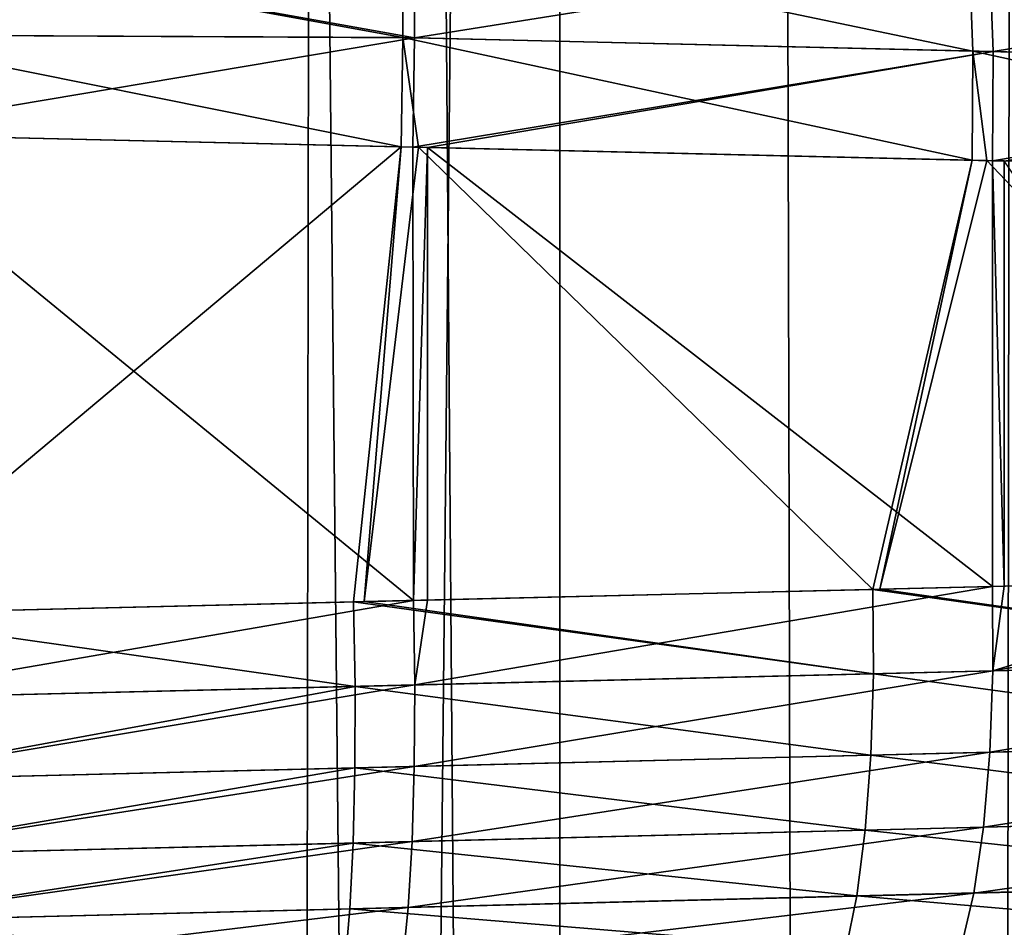
# Model space of a CAD drawing. Units: millimetres. Extents: x -25 to 25, y -4 to 315.
# Drawn here: x 1 to 4, y 228 to 232 of the extents above; entities that cross this region are included whole.
import ezdxf

# ---------------------------------------------------------------- set-up
doc = ezdxf.new("R2010")
doc.units = ezdxf.units.MM
doc.header["$LTSCALE"] = 52.148148
for name, color, linetype in [('1', 7, 'CONTINUOUS'), ('118', 7, 'CONTINUOUS'), ('119', 7, 'CONTINUOUS'), ('159', 7, 'CONTINUOUS'), ('160', 7, 'CONTINUOUS'), ('174', 7, 'CONTINUOUS'), ('183', 7, 'CONTINUOUS'), ('31', 7, 'CONTINUOUS')]:
    doc.layers.add(name, color=color, linetype=linetype)

msp = doc.modelspace()

# ---------------------------------------------------------------- linework, layer by layer
at = {"layer": '1', "color": 7, "linetype": 'CONTINUOUS', "true_color": 0xaaaaaa}
for points in [[(2.7591, 0, -20.0973), (0, 0, -20.25), (2.7591, 273.6, -20.0973), (2.7591, 0, -20.0973)], [(2.7591, 273.6, -20.0973), (0, 0, -20.25), (0, 273.6, -20.25), (2.7591, 273.6, -20.0973)], [(5.4845, 0, -19.6411), (2.7591, 0, -20.0973), (5.4845, 273.6, -19.6411), (5.4845, 0, -19.6411)], [(5.4845, 273.6, -19.6411), (2.7591, 0, -20.0973), (2.7591, 273.6, -20.0973), (5.4845, 273.6, -19.6411)]]:
    msp.add_3dface(points, dxfattribs=at)
at = {"layer": '118', "color": 7, "linetype": 'CONTINUOUS', "true_color": 0xaaaaaa}
for points in [[(2.1522, 232.1078, 16.0294), (2.1542, 231.7007, 16.1527), (0, 232.0941, 16.1658), (2.1522, 232.1078, 16.0294)], [(0, 232.0941, 16.1658), (2.1542, 231.7007, 16.1527), (0, 231.7103, 16.2709), (0, 232.0941, 16.1658)], [(4.3355, 232.0548, 15.6863), (4.3506, 231.6483, 15.8083), (2.1522, 232.1078, 16.0294), (4.3355, 232.0548, 15.6863)], [(2.1522, 232.1078, 16.0294), (4.3506, 231.6483, 15.8083), (2.1542, 231.7007, 16.1527), (2.1522, 232.1078, 16.0294)], [(6.4723, 232.0029, 15.1138), (6.5003, 231.597, 15.233), (4.3355, 232.0548, 15.6863), (6.4723, 232.0029, 15.1138)], [(4.3355, 232.0548, 15.6863), (6.5003, 231.597, 15.233), (4.3506, 231.6483, 15.8083), (4.3355, 232.0548, 15.6863)], [(2.1542, 231.7007, 16.1527), (2.1476, 231.2792, 16.1954), (0, 231.7103, 16.2709), (2.1542, 231.7007, 16.1527)], [(0, 231.7103, 16.2709), (2.1476, 231.2792, 16.1954), (0, 231.3296, 16.3052), (0, 231.7103, 16.2709)], [(2.1476, 231.2792, 16.1954), (2.1542, 231.7007, 16.1527), (2.2151, 231.2776, 16.1884), (2.1476, 231.2792, 16.1954)], [(4.3506, 231.6483, 15.8083), (4.3487, 231.2275, 15.8513), (2.1542, 231.7007, 16.1527), (4.3506, 231.6483, 15.8083)], [(2.1542, 231.7007, 16.1527), (4.3487, 231.2275, 15.8513), (2.2151, 231.2776, 16.1884), (2.1542, 231.7007, 16.1527)], [(4.3487, 231.2275, 15.8513), (4.3506, 231.6483, 15.8083), (4.4042, 231.2262, 15.8395), (4.3487, 231.2275, 15.8513)], [(6.5003, 231.597, 15.233), (6.5033, 231.1769, 15.2759), (4.3506, 231.6483, 15.8083), (6.5003, 231.597, 15.233)], [(4.3506, 231.6483, 15.8083), (6.5033, 231.1769, 15.2759), (4.4042, 231.2262, 15.8395), (4.3506, 231.6483, 15.8083)]]:
    msp.add_3dface(points, dxfattribs=at)
at = {"layer": '119', "color": 7, "linetype": 'CONTINUOUS', "true_color": 0xaaaaaa}
for points in [[(2.1972, 232.1068, -16.0247), (0, 232.0944, -16.1657), (2.1994, 231.6997, -16.148), (2.1972, 232.1068, -16.0247)], [(0, 232.0944, -16.1657), (0, 231.7105, -16.2709), (2.1994, 231.6997, -16.148), (0, 232.0944, -16.1657)], [(2.1972, 232.1068, -16.0247), (2.1994, 231.6997, -16.148), (4.4132, 232.0529, -15.6696), (2.1972, 232.1068, -16.0247)], [(4.4132, 232.0529, -15.6696), (2.1994, 231.6997, -16.148), (4.4288, 231.6465, -15.7916), (4.4132, 232.0529, -15.6696)], [(4.4132, 232.0529, -15.6696), (4.4288, 231.6465, -15.7916), (6.5804, 232.0002, -15.0782), (4.4132, 232.0529, -15.6696)], [(6.5804, 232.0002, -15.0782), (4.4288, 231.6465, -15.7916), (6.6091, 231.5944, -15.1973), (6.5804, 232.0002, -15.0782)], [(0, 231.7105, -16.2709), (0, 231.3296, -16.3052), (2.1994, 231.6997, -16.148), (0, 231.7105, -16.2709)], [(2.1994, 231.6997, -16.148), (0, 231.3296, -16.3052), (2.193, 231.2781, -16.1907), (2.1994, 231.6997, -16.148)], [(2.1994, 231.6997, -16.148), (2.193, 231.2781, -16.1907), (4.4288, 231.6465, -15.7916), (2.1994, 231.6997, -16.148)], [(4.4288, 231.6465, -15.7916), (2.193, 231.2781, -16.1907), (2.2497, 231.2768, -16.1847), (4.4288, 231.6465, -15.7916)], [(4.4271, 231.2256, -15.8346), (4.4288, 231.6465, -15.7916), (2.2497, 231.2768, -16.1847), (4.4271, 231.2256, -15.8346)], [(4.4288, 231.6465, -15.7916), (4.4271, 231.2256, -15.8346), (6.6091, 231.5944, -15.1973), (4.4288, 231.6465, -15.7916)], [(6.6091, 231.5944, -15.1973), (4.4271, 231.2256, -15.8346), (4.472, 231.2246, -15.8249), (6.6091, 231.5944, -15.1973)]]:
    msp.add_3dface(points, dxfattribs=at)
at = {"layer": '159', "color": 7, "linetype": 'CONTINUOUS', "true_color": 0xaaaaaa}
for points in [[(0, 231.3296, 16.3052), (2.1476, 231.2792, 16.1954), (0, 229.4771, 16.3052), (0, 231.3296, 16.3052)], [(0, 229.4771, 16.3052), (2.1476, 231.2792, 16.1954), (1.9645, 229.5245, 16.2134), (0, 229.4771, 16.3052)], [(1.9645, 229.5245, 16.2134), (2.1476, 231.2792, 16.1954), (2.0051, 229.5254, 16.2096), (1.9645, 229.5245, 16.2134)], [(2.1476, 231.2792, 16.1954), (2.2151, 231.2776, 16.1884), (2.0051, 229.5254, 16.2096), (2.1476, 231.2792, 16.1954)], [(2.0051, 229.5254, 16.2096), (2.2151, 231.2776, 16.1884), (3.9654, 229.5727, 15.9285), (2.0051, 229.5254, 16.2096)], [(2.2151, 231.2776, 16.1884), (4.3487, 231.2275, 15.8513), (3.9654, 229.5727, 15.9285), (2.2151, 231.2776, 16.1884)], [(3.9654, 229.5727, 15.9285), (4.3487, 231.2275, 15.8513), (3.9921, 229.5733, 15.9234), (3.9654, 229.5727, 15.9285)], [(4.3487, 231.2275, 15.8513), (4.4042, 231.2262, 15.8395), (3.9921, 229.5733, 15.9234), (4.3487, 231.2275, 15.8513)], [(3.9921, 229.5733, 15.9234), (4.4042, 231.2262, 15.8395), (5.9299, 229.62, 15.4531), (3.9921, 229.5733, 15.9234)], [(4.4042, 231.2262, 15.8395), (6.5033, 231.1769, 15.2759), (5.9299, 229.62, 15.4531), (4.4042, 231.2262, 15.8395)]]:
    msp.add_3dface(points, dxfattribs=at)
at = {"layer": '160', "color": 7, "linetype": 'CONTINUOUS', "true_color": 0xaaaaaa}
for points in [[(2.193, 231.2781, -16.1907), (0, 231.3296, -16.3052), (2.1951, 229.5299, -16.1905), (2.193, 231.2781, -16.1907)], [(2.1951, 229.5299, -16.1905), (0, 231.3296, -16.3052), (0, 229.4771, -16.3052), (2.1951, 229.5299, -16.1905)], [(2.2497, 231.2768, -16.1847), (2.193, 231.2781, -16.1907), (2.1951, 229.5299, -16.1905), (2.2497, 231.2768, -16.1847)], [(2.2497, 229.5313, -16.1847), (2.2497, 231.2768, -16.1847), (2.1951, 229.5299, -16.1905), (2.2497, 229.5313, -16.1847)], [(4.4271, 231.2256, -15.8346), (2.2497, 231.2768, -16.1847), (4.427, 229.5837, -15.8346), (4.4271, 231.2256, -15.8346)], [(4.427, 229.5837, -15.8346), (2.2497, 231.2768, -16.1847), (2.2497, 229.5313, -16.1847), (4.427, 229.5837, -15.8346)], [(4.4719, 229.5848, -15.8249), (4.4271, 231.2256, -15.8346), (4.427, 229.5837, -15.8346), (4.4719, 229.5848, -15.8249)], [(4.472, 231.2246, -15.8249), (4.4271, 231.2256, -15.8346), (4.4719, 229.5848, -15.8249), (4.472, 231.2246, -15.8249)], [(5.5667, 229.6111, -15.5562), (4.472, 231.2246, -15.8249), (4.4719, 229.5848, -15.8249), (5.5667, 229.6111, -15.5562)]]:
    msp.add_3dface(points, dxfattribs=at)
at = {"layer": '174', "color": 7, "linetype": 'CONTINUOUS', "true_color": 0xaaaaaa}
for points in [[(3.9921, 229.5733, 15.9234), (5.9299, 229.62, 15.4531), (5.9287, 229.2952, 15.4201), (3.9921, 229.5733, 15.9234)], [(2.0051, 229.5254, 16.2096), (3.9654, 229.5727, 15.9285), (3.9676, 229.2474, 15.8954), (2.0051, 229.5254, 16.2096)], [(3.9654, 229.5727, 15.9285), (3.9921, 229.5733, 15.9234), (5.9287, 229.2952, 15.4201), (3.9654, 229.5727, 15.9285)], [(3.9654, 229.5727, 15.9285), (5.9287, 229.2952, 15.4201), (3.9676, 229.2474, 15.8954), (3.9654, 229.5727, 15.9285)], [(0, 229.4771, 16.3052), (1.9645, 229.5245, 16.2134), (1.97, 229.1987, 16.1805), (0, 229.4771, 16.3052)], [(1.9645, 229.5245, 16.2134), (2.0051, 229.5254, 16.2096), (3.9676, 229.2474, 15.8954), (1.9645, 229.5245, 16.2134)], [(1.9645, 229.5245, 16.2134), (3.9676, 229.2474, 15.8954), (1.97, 229.1987, 16.1805), (1.9645, 229.5245, 16.2134)], [(0, 229.4771, 16.3052), (1.97, 229.1987, 16.1805), (0, 229.1509, 16.2729), (0, 229.4771, 16.3052)], [(5.9287, 229.2952, 15.4201), (5.9097, 228.9815, 15.3273), (3.9676, 229.2474, 15.8954), (5.9287, 229.2952, 15.4201)], [(3.9676, 229.2474, 15.8954), (3.9577, 228.9332, 15.8008), (1.97, 229.1987, 16.1805), (3.9676, 229.2474, 15.8954)], [(3.9676, 229.2474, 15.8954), (5.9097, 228.9815, 15.3273), (3.9577, 228.9332, 15.8008), (3.9676, 229.2474, 15.8954)], [(1.97, 229.1987, 16.1805), (1.9693, 228.884, 16.0852), (0, 228.8358, 16.1777), (1.97, 229.1987, 16.1805)], [(0, 229.1509, 16.2729), (1.97, 229.1987, 16.1805), (0, 228.8358, 16.1777), (0, 229.1509, 16.2729)], [(1.97, 229.1987, 16.1805), (3.9577, 228.9332, 15.8008), (1.9693, 228.884, 16.0852), (1.97, 229.1987, 16.1805)], [(5.9097, 228.9815, 15.3273), (5.8734, 228.6926, 15.1778), (3.9577, 228.9332, 15.8008), (5.9097, 228.9815, 15.3273)], [(3.9577, 228.9332, 15.8008), (3.936, 228.644, 15.6481), (1.9693, 228.884, 16.0852), (3.9577, 228.9332, 15.8008)], [(3.9577, 228.9332, 15.8008), (5.8734, 228.6926, 15.1778), (3.936, 228.644, 15.6481), (3.9577, 228.9332, 15.8008)], [(1.9693, 228.884, 16.0852), (1.9624, 228.5945, 15.9305), (0, 228.5461, 16.023), (1.9693, 228.884, 16.0852)], [(0, 228.8358, 16.1777), (1.9693, 228.884, 16.0852), (0, 228.5461, 16.023), (0, 228.8358, 16.1777)], [(1.9693, 228.884, 16.0852), (3.936, 228.644, 15.6481), (1.9624, 228.5945, 15.9305), (1.9693, 228.884, 16.0852)], [(5.8734, 228.6926, 15.1778), (5.8213, 228.4393, 14.9777), (3.936, 228.644, 15.6481), (5.8734, 228.6926, 15.1778)], [(3.936, 228.644, 15.6481), (3.9034, 228.3905, 15.4434), (1.9624, 228.5945, 15.9305), (3.936, 228.644, 15.6481)], [(3.936, 228.644, 15.6481), (5.8213, 228.4393, 14.9777), (3.9034, 228.3905, 15.4434), (3.936, 228.644, 15.6481)], [(1.9624, 228.5945, 15.9305), (1.9496, 228.3408, 15.723), (0, 228.2914, 15.8143), (1.9624, 228.5945, 15.9305)], [(0, 228.5461, 16.023), (1.9624, 228.5945, 15.9305), (0, 228.2914, 15.8143), (0, 228.5461, 16.023)], [(1.9624, 228.5945, 15.9305), (3.9034, 228.3905, 15.4434), (1.9496, 228.3408, 15.723), (1.9624, 228.5945, 15.9305)], [(5.8213, 228.4393, 14.9777), (5.7554, 228.2309, 14.7346), (3.9034, 228.3905, 15.4434), (5.8213, 228.4393, 14.9777)], [(3.9034, 228.3905, 15.4434), (3.8611, 228.1822, 15.1943), (1.9496, 228.3408, 15.723), (3.9034, 228.3905, 15.4434)], [(3.9034, 228.3905, 15.4434), (5.7554, 228.2309, 14.7346), (3.8611, 228.1822, 15.1943), (3.9034, 228.3905, 15.4434)], [(1.9496, 228.3408, 15.723), (1.9314, 228.1325, 15.4704), (0, 228.2914, 15.8143), (1.9496, 228.3408, 15.723)], [(1.9496, 228.3408, 15.723), (3.8611, 228.1822, 15.1943), (1.9314, 228.1325, 15.4704), (1.9496, 228.3408, 15.723)], [(0, 228.2914, 15.8143), (1.9314, 228.1325, 15.4704), (0, 228.0825, 15.5598), (0, 228.2914, 15.8143)]]:
    msp.add_3dface(points, dxfattribs=at)
at = {"layer": '183', "color": 7, "linetype": 'CONTINUOUS', "true_color": 0xaaaaaa}
for points in [[(6.6101, 229.6363, -15.2409), (5.5667, 229.6111, -15.5562), (4.4283, 229.2585, -15.8013), (6.6101, 229.6363, -15.2409)], [(6.6077, 229.3117, -15.2077), (6.6101, 229.6363, -15.2409), (4.4283, 229.2585, -15.8013), (6.6077, 229.3117, -15.2077)], [(5.5667, 229.6111, -15.5562), (4.4719, 229.5848, -15.8249), (4.4283, 229.2585, -15.8013), (5.5667, 229.6111, -15.5562)], [(4.427, 229.5837, -15.8346), (2.2497, 229.5313, -16.1847), (2.2001, 229.2042, -16.1575), (4.427, 229.5837, -15.8346)], [(4.4283, 229.2585, -15.8013), (4.427, 229.5837, -15.8346), (2.2001, 229.2042, -16.1575), (4.4283, 229.2585, -15.8013)], [(4.4719, 229.5848, -15.8249), (4.427, 229.5837, -15.8346), (4.4283, 229.2585, -15.8013), (4.4719, 229.5848, -15.8249)], [(2.1951, 229.5299, -16.1905), (0, 229.4771, -16.3052), (0, 229.1509, -16.2726), (2.1951, 229.5299, -16.1905)], [(2.2001, 229.2042, -16.1575), (2.1951, 229.5299, -16.1905), (0, 229.1509, -16.2726), (2.2001, 229.2042, -16.1575)], [(2.2497, 229.5313, -16.1847), (2.1951, 229.5299, -16.1905), (2.2001, 229.2042, -16.1575), (2.2497, 229.5313, -16.1847)], [(6.5854, 228.9981, -15.1157), (6.6077, 229.3117, -15.2077), (4.4163, 228.9445, -15.7071), (6.5854, 228.9981, -15.1157)], [(4.4163, 228.9445, -15.7071), (6.6077, 229.3117, -15.2077), (4.4283, 229.2585, -15.8013), (4.4163, 228.9445, -15.7071)], [(4.4163, 228.9445, -15.7071), (4.4283, 229.2585, -15.8013), (2.1983, 228.8897, -16.0621), (4.4163, 228.9445, -15.7071)], [(2.1983, 228.8897, -16.0621), (4.4283, 229.2585, -15.8013), (2.2001, 229.2042, -16.1575), (2.1983, 228.8897, -16.0621)], [(2.1983, 228.8897, -16.0621), (2.2001, 229.2042, -16.1575), (0, 228.8358, -16.1775), (2.1983, 228.8897, -16.0621)], [(0, 228.8358, -16.1775), (2.2001, 229.2042, -16.1575), (0, 229.1509, -16.2726), (0, 228.8358, -16.1775)], [(6.5441, 228.7094, -14.9676), (6.5854, 228.9981, -15.1157), (4.3912, 228.6554, -15.5549), (6.5441, 228.7094, -14.9676)], [(4.3912, 228.6554, -15.5549), (6.5854, 228.9981, -15.1157), (4.4163, 228.9445, -15.7071), (4.3912, 228.6554, -15.5549)], [(4.3912, 228.6554, -15.5549), (4.4163, 228.9445, -15.7071), (2.1897, 228.6002, -15.9076), (4.3912, 228.6554, -15.5549)], [(2.1897, 228.6002, -15.9076), (4.4163, 228.9445, -15.7071), (2.1983, 228.8897, -16.0621), (2.1897, 228.6002, -15.9076)], [(2.1897, 228.6002, -15.9076), (2.1983, 228.8897, -16.0621), (0, 228.5461, -16.0228), (2.1897, 228.6002, -15.9076)], [(0, 228.5461, -16.0228), (2.1983, 228.8897, -16.0621), (0, 228.8358, -16.1775), (0, 228.5461, -16.0228)], [(6.4853, 228.4561, -14.7697), (6.5441, 228.7094, -14.9676), (4.354, 228.4019, -15.3512), (6.4853, 228.4561, -14.7697)], [(4.354, 228.4019, -15.3512), (6.5441, 228.7094, -14.9676), (4.3912, 228.6554, -15.5549), (4.354, 228.4019, -15.3512)], [(4.354, 228.4019, -15.3512), (4.3912, 228.6554, -15.5549), (2.1746, 228.3465, -15.7004), (4.354, 228.4019, -15.3512)], [(2.1746, 228.3465, -15.7004), (4.3912, 228.6554, -15.5549), (2.1897, 228.6002, -15.9076), (2.1746, 228.3465, -15.7004)], [(2.1746, 228.3465, -15.7004), (2.1897, 228.6002, -15.9076), (0, 228.2914, -15.8141), (2.1746, 228.3465, -15.7004)], [(0, 228.2914, -15.8141), (2.1897, 228.6002, -15.9076), (0, 228.5461, -16.0228), (0, 228.2914, -15.8141)], [(6.4112, 228.2478, -14.5292), (6.4853, 228.4561, -14.7697), (4.3061, 228.1936, -15.1033), (6.4112, 228.2478, -14.5292)], [(4.3061, 228.1936, -15.1033), (6.4853, 228.4561, -14.7697), (4.354, 228.4019, -15.3512), (4.3061, 228.1936, -15.1033)], [(4.3061, 228.1936, -15.1033), (4.354, 228.4019, -15.3512), (2.1537, 228.1382, -15.448), (4.3061, 228.1936, -15.1033)], [(2.1537, 228.1382, -15.448), (4.354, 228.4019, -15.3512), (2.1746, 228.3465, -15.7004), (2.1537, 228.1382, -15.448)], [(2.1537, 228.1382, -15.448), (2.1746, 228.3465, -15.7004), (0, 228.0825, -15.5596), (2.1537, 228.1382, -15.448)], [(0, 228.0825, -15.5596), (2.1746, 228.3465, -15.7004), (0, 228.2914, -15.8141), (0, 228.0825, -15.5596)]]:
    msp.add_3dface(points, dxfattribs=at)
at = {"layer": '31', "color": 7, "linetype": 'CONTINUOUS', "true_color": 0xaaaaaa}
for points in [[(4.5016, 239.1677, 19.8414), (3.6222, 239.0282, 19.9862), (4.1583, 0, 19.9018), (4.5016, 239.1677, 19.8414)], [(6.8732, 0, 19.2868), (4.5016, 239.1677, 19.8414), (4.1583, 0, 19.9018), (6.8732, 0, 19.2868)], [(3.6222, 239.0282, 19.9862), (2.2652, 238.8723, 20.1472), (4.1583, 0, 19.9018), (3.6222, 239.0282, 19.9862)], [(2.2652, 238.8723, 20.1472), (1.8033, 238.8357, 20.1849), (4.1583, 0, 19.9018), (2.2652, 238.8723, 20.1472)], [(1.8033, 238.8357, 20.1849), (0, 238.7723, 20.25), (1.3919, 0, 20.2112), (1.8033, 238.8357, 20.1849)], [(4.1583, 0, 19.9018), (1.8033, 238.8357, 20.1849), (1.3919, 0, 20.2112), (4.1583, 0, 19.9018)], [(1.3919, 0, 20.2112), (0, 238.7723, 20.25), (-1.3919, 0, 20.2112), (1.3919, 0, 20.2112)]]:
    msp.add_3dface(points, dxfattribs=at)

doc.saveas('drawing.dxf')
